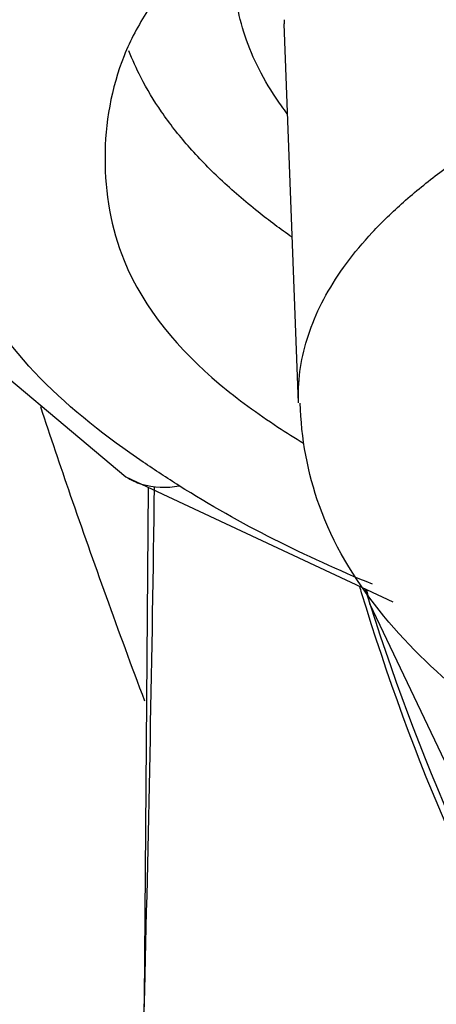
# Model space of a CAD drawing. Extents: x 0 to 1400, y 0 to 975.
# Drawn here: x 958 to 962, y 682 to 692 of the extents above; entities that cross this region are included whole.
import ezdxf

# ---------------------------------------------------------------- set-up
doc = ezdxf.new("R2010")
doc.units = 0
doc.header["$LTSCALE"] = 15
doc.header["$MEASUREMENT"] = 0
doc.layers.get('0').update_dxf_attribs({"linetype": 'CONTINUOUS'})
doc.layers.add('A_FLAECHEN', color=7, linetype='CONTINUOUS')

# ---------------------------------------------------------------- blocks, each defined once
blk = doc.blocks.new('A$C54B622DE')
at = {"color": 7, "linetype": 'Continuous'}
for p, q in [((39.4701, 382.7812), (39.4712, 382.7404)), ((39.6133, 378.9401), (39.4712, 382.7404)), ((37.8796, 378.201), (40.5618, 376.9468)), ((37.8796, 378.201), (37.8816, 378.1997))]:
    blk.add_line(p, q, dxfattribs=at)
for points in [[(35.1067, 381.5918), (36.0963, 379.6975), (37.8816, 378.1997)], [(38.1059, 378.0952), (38.0634, 372.9599), (37.4624, 358.6169)], [(40.2948, 377.0717), (40.3249, 376.9301), (42.7235, 371.9068), (46.2964, 368.292), (50.5494, 366.22), (54.1626, 365.6978)]]:
    blk.add_lwpolyline(points, dxfattribs=at)
for points, start_tangent, end_tangent in [([(35.1343, 381.6074), (35.1128, 382.6791), (36.426, 384.69), (37.3961, 385.4385)], (-0.204605, 0.978845), (0.833822, 0.552033)), ([(38.0547, 378.3479), (36.2879, 380.2722), (36.3304, 382.5433), (37.2641, 383.7891)], (-0.827101, 0.562054), (0.746746, 0.665109)), ([(39.0921, 382.5749), (39.0023, 382.9085), (38.9703, 383.2434), (38.9887, 383.5288)], (-0.335782, 0.94194), (0.136613, 0.990625)), ([(38.0999, 382.8696), (37.8638, 382.42)], (-0.547954, -0.836509), (-0.372998, -0.927832)), ([(39.6134, 378.9401), (39.6125, 379.0514), (39.6482, 379.3762), (39.7407, 379.6995), (39.8894, 380.0202), (40.094, 380.3368), (40.3534, 380.6483), (40.6669, 380.9534), (41.033, 381.251), (41.4504, 381.5397), (41.9175, 381.8186), (42.4324, 382.0865), (42.9931, 382.3423), (43.5975, 382.5852), (44.1892, 382.7961)], (-0.037496, 0.999297), (0.947803, 0.318856)), ([(39.5014, 381.838), (39.4433, 381.9169), (39.2393, 382.244), (39.0921, 382.5749)], (-0.605059, 0.796181), (-0.335782, 0.94194)), ([(37.8638, 382.42), (37.6721, 381.3933)], (-0.372998, -0.927832), (0, -1)), ([(38.5052, 381.5175), (38.2391, 381.8586), (38.0312, 382.2047), (37.9125, 382.4707)], (-0.657176, 0.753737), (-0.356004, 0.934485)), ([(39.5493, 380.6009), (39.2074, 380.8558), (38.8283, 381.1829), (38.5052, 381.5175)], (-0.818639, 0.574309), (-0.657176, 0.753737)), ([(37.6721, 381.3933), (37.8638, 380.3667), (38.8183, 379.1326)], (0, -1), (0.76707, -0.641564)), ([(38.8183, 379.1326), (39.4075, 378.6989)], (0.76707, -0.641564), (0.835216, -0.549922)), ([(41.744, 375.6597), (41.2866, 376.0027), (39.8238, 377.9083), (39.6304, 378.9395)], (-0.822055, 0.569408), (-0.032986, 0.999456)), ([(39.4075, 378.6989), (39.6635, 378.5363)], (0.835216, -0.549922), (0.852072, -0.523424)), ([(38.4165, 378.1107), (38.0547, 378.3479)], (-0.843926, 0.536459), (-0.827101, 0.562054)), ([(37.8818, 378.2001), (37.9609, 378.1571)], (0.845071, -0.534654), (0.908321, -0.418273)), ([(37.9609, 378.1571), (38.0379, 378.1273), (38.4165, 378.1107)], (0.908321, -0.418273), (0.980404, 0.196998)), ([(38.165, 378.0927), (38.0674, 373.0557), (37.4661, 358.6168)], (-0.013359, -0.999911), (-0.057382, -0.998352)), ([(40.3551, 377.1235), (38.4165, 378.1107)], (-0.92452, 0.381133), (-0.844002, 0.536341)), ([(46.2332, 368.2088), (45.6416, 368.6572), (42.378, 372.2824), (40.2471, 377.0388), (40.229, 377.0983)], (-0.812087, 0.583537), (-0.289797, 0.957088)), ([(40.2834, 377.074), (42.4554, 372.3228), (45.7168, 368.7513), (46.896, 367.9115)], (0.297561, -0.954703), (0.842409, -0.538838))]:
    blk.add_spline(points, degree=3, dxfattribs=dict(at, start_tangent=start_tangent, end_tangent=end_tangent))
at = {"layer": 'A_FLAECHEN', "color": 7, "linetype": 'Continuous'}
for points, start_tangent, end_tangent in [([(37.3271, 378.0141), (37.0275, 378.8997)], (-0.327045, 0.945009), (-0.313256, 0.949669)), ([(38.0715, 375.9518), (37.6861, 376.9985), (37.3271, 378.0141)], (-0.354016, 0.935239), (-0.327045, 0.945009))]:
    blk.add_spline(points, degree=3, dxfattribs=dict(at, start_tangent=start_tangent, end_tangent=end_tangent))

msp = doc.modelspace()

# ---------------------------------------------------------------- block references
msp.add_blockref('A$C54B622DE', (921.0757, 309.5185))

doc.saveas('drawing.dxf')
